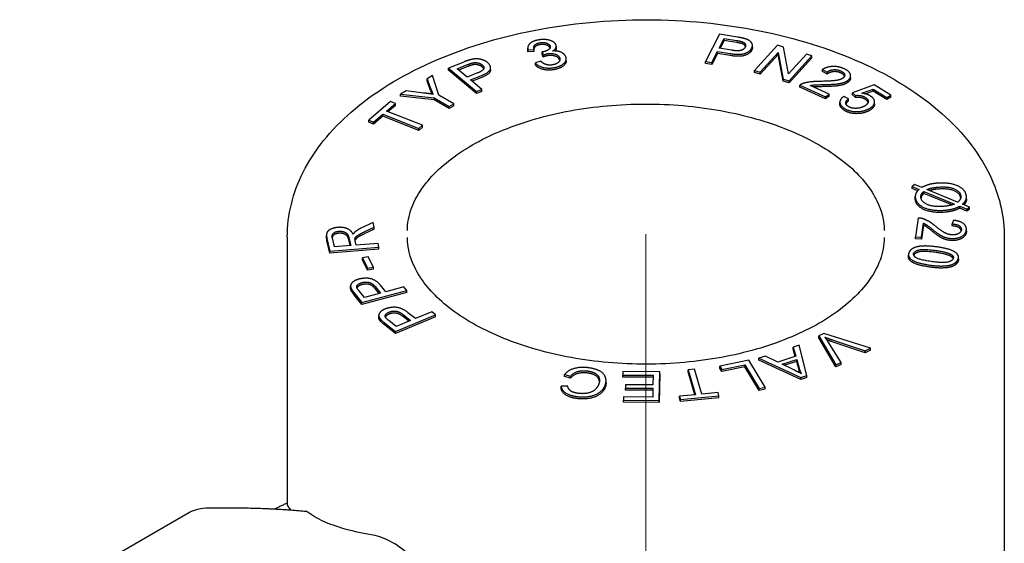
# Model space of a CAD drawing. Units: millimetres. Extents: x 190 to 935, y 1397 to 1567.
# Drawn here: x 471 to 510, y 1450 to 1471 of the extents above; entities that cross this region are included whole.
import ezdxf

# ---------------------------------------------------------------- set-up
doc = ezdxf.new("R2010")
doc.units = ezdxf.units.MM
doc.linetypes.add('ACAD_ISO04W100', pattern=[30, 24, -3, 0, -3])
doc.layers.get('0').update_dxf_attribs({"color": 220})
doc.layers.add('Осевая', color=1, linetype='ACAD_ISO04W100', lineweight=15)
doc.layers.add('Основная толстая', color=7, linetype='Continuous', lineweight=30)

# ---------------------------------------------------------------- blocks, each defined once
blk = doc.blocks.new('*U233')
at = {"layer": 'Осевая', "color": 0, "transparency": 16777216}
blk.add_line((0, 7.258), (0, -13.803), dxfattribs=at)
blk = doc.blocks.new('A$C397310DC')
at = {"layer": 'Основная толстая', "color": 0, "linetype": 'Continuous', "extrusion": (-5.55112e-17, 0.816497, 0.57735)}
for p, q in [((-4.67, 33.454), (-5.234, 32.347)), ((-3.946, 33.331), (-4.67, 33.454)), ((-4.684, 32.884), (-4.482, 33.28)), ((-4.482, 33.198), (-4.645, 32.878)), ((-4.482, 33.198), (-4.482, 33.28)), ((-4.482, 33.28), (-3.99, 33.197)), ((-3.99, 33.115), (-4.482, 33.198)), ((-12.427, 32.807), (-12.427, 32.888)), ((-12.416, 32.813), (-12.17, 32.836)), ((-12.416, 32.731), (-12.416, 32.813)), ((-12.17, 32.755), (-12.416, 32.731)), ((-12.17, 32.755), (-12.17, 32.836)), ((-11.849, 32.729), (-11.802, 32.607)), ((-11.849, 32.647), (-11.849, 32.729)), ((-11.271, 32.876), (-11.271, 32.958)), ((-4.98, 32.303), (-4.75, 32.753)), ((-4.75, 32.672), (-4.98, 32.222)), ((-4.75, 32.753), (-4.258, 32.67)), ((-4.75, 32.672), (-4.75, 32.753)), ((-4.258, 32.588), (-4.75, 32.672)), ((-4.188, 32.8), (-4.684, 32.884)), ((-3.341, 32.908), (-3.341, 32.989)), ((-2.33, 33), (-3.258, 31.977)), ((-3.034, 31.909), (-2.305, 32.713)), ((-2.09, 32.928), (-2.33, 33)), ((-2.305, 32.713), (-2.102, 31.628)), ((-2.305, 32.631), (-2.305, 32.713)), ((-1.886, 31.843), (-2.09, 32.928)), ((-15.017, 32.323), (-15.638, 32.075)), ((-11.899, 32.351), (-12.12, 32.286)), ((-12.12, 32.205), (-12.12, 32.286)), ((-11.802, 32.526), (-11.849, 32.647)), ((-11.802, 32.526), (-11.802, 32.607)), ((-10.869, 32.372), (-10.869, 32.453)), ((-5.234, 32.347), (-4.98, 32.303)), ((-5.234, 32.265), (-5.234, 32.347)), ((-4.98, 32.222), (-5.234, 32.265)), ((-4.98, 32.222), (-4.98, 32.303)), ((-2.305, 32.631), (-3.034, 31.828)), ((-2.102, 31.546), (-2.305, 32.631)), ((-1.158, 32.646), (-1.886, 31.843)), ((-1.861, 31.555), (-0.934, 32.578)), ((-0.934, 32.497), (-1.861, 31.474)), ((-0.934, 32.578), (-1.158, 32.646)), ((-0.934, 32.497), (-0.934, 32.578)), ((-15.638, 31.993), (-15.638, 32.075)), ((-15.638, 32.075), (-14.5, 31.125)), ((-14.5, 31.043), (-15.638, 31.993)), ((-15.285, 32.05), (-14.864, 32.218)), ((-14.879, 31.71), (-15.285, 32.05)), ((-14.864, 32.136), (-15.219, 31.994)), ((-14.454, 31.88), (-14.879, 31.71)), ((-13.934, 32.012), (-13.934, 32.093)), ((-3.258, 31.977), (-3.034, 31.909)), ((-3.258, 31.896), (-3.258, 31.977)), ((-3.034, 31.828), (-3.258, 31.896)), ((-3.034, 31.828), (-3.034, 31.909)), ((-0.504, 32.02), (-0.32, 31.918)), ((-0.504, 31.938), (-0.504, 32.02)), ((-0.32, 31.836), (-0.504, 31.938)), ((-0.32, 31.836), (-0.32, 31.918)), ((-16.285, 31.774), (-16.501, 31.647)), ((-16.501, 31.647), (-16.354, 31.249)), ((-16.501, 31.566), (-16.501, 31.647)), ((-16.354, 31.167), (-16.501, 31.566)), ((-16.023, 30.979), (-16.285, 31.774)), ((-14.744, 31.598), (-14.322, 31.767)), ((-14.282, 31.212), (-14.744, 31.598)), ((-14.322, 31.685), (-14.678, 31.543)), ((-2.102, 31.628), (-1.861, 31.555)), ((-2.102, 31.546), (-2.102, 31.628)), ((-1.861, 31.474), (-2.102, 31.546)), ((-1.861, 31.474), (-1.861, 31.555)), ((0.631, 31.686), (0.631, 31.768)), ((-17.346, 31.151), (-17.572, 31.018)), ((-16.639, 31.069), (-17.346, 31.151)), ((-14.5, 31.125), (-14.282, 31.212)), ((-14.282, 31.131), (-14.5, 31.043)), ((-14.5, 31.043), (-14.5, 31.125)), ((-14.282, 31.131), (-14.282, 31.212)), ((-1.421, 31.386), (-0.38, 30.916)), ((-1.421, 31.304), (-1.421, 31.386)), ((-0.38, 30.834), (-1.421, 31.304)), ((-0.234, 31.023), (-1.006, 31.372)), ((1.587, 31.401), (0.701, 31.081)), ((0.701, 31.081), (0.835, 30.971)), ((0.701, 30.999), (0.701, 31.081)), ((1.081, 31.062), (1.548, 31.226)), ((1.548, 31.144), (1.231, 31.033)), ((1.548, 31.226), (2.089, 30.888)), ((1.548, 31.144), (1.548, 31.226)), ((2.089, 30.806), (1.548, 31.144)), ((2.262, 30.98), (1.587, 31.401)), ((-17.972, 30.726), (-18.86, 29.968)), ((-17.776, 30.649), (-17.972, 30.726)), ((-17.572, 31.018), (-16.209, 30.869)), ((-17.572, 30.937), (-17.572, 31.018)), ((-16.209, 30.788), (-17.572, 30.937)), ((-16.209, 30.788), (-16.209, 30.869)), ((-16.209, 30.869), (-15.605, 30.526)), ((-15.605, 30.445), (-16.209, 30.788)), ((-15.419, 30.636), (-16.023, 30.979)), ((-0.38, 30.916), (-0.234, 31.023)), ((-0.234, 30.941), (-0.38, 30.834)), ((-0.38, 30.834), (-0.38, 30.916)), ((-0.234, 30.941), (-0.234, 31.023)), ((0.197, 30.618), (0.197, 30.7)), ((0.551, 30.833), (0.361, 30.934)), ((0.551, 30.751), (0.551, 30.833)), ((0.835, 30.89), (0.701, 30.999)), ((0.835, 30.89), (0.835, 30.971)), ((1.596, 30.627), (1.596, 30.709)), ((2.089, 30.888), (2.262, 30.98)), ((2.262, 30.898), (2.089, 30.806)), ((2.089, 30.806), (2.089, 30.888)), ((2.262, 30.898), (2.262, 30.98)), ((-18.147, 30.333), (-17.776, 30.649)), ((-16.686, 29.762), (-18.147, 30.333)), ((-17.776, 30.568), (-18.081, 30.307)), ((-17.776, 30.568), (-17.776, 30.649)), ((-15.605, 30.526), (-15.419, 30.636)), ((-15.419, 30.554), (-15.605, 30.445)), ((-15.605, 30.445), (-15.605, 30.526)), ((-15.419, 30.554), (-15.419, 30.636)), ((-18.86, 29.968), (-18.665, 29.891)), ((-18.86, 29.886), (-18.86, 29.968)), ((-18.665, 29.81), (-18.86, 29.886)), ((-18.665, 29.891), (-18.295, 30.206)), ((-18.295, 30.125), (-18.665, 29.81)), ((-18.665, 29.81), (-18.665, 29.891)), ((-18.295, 30.125), (-18.295, 30.206)), ((-18.295, 30.206), (-16.835, 29.635)), ((-16.835, 29.554), (-18.295, 30.125)), ((-16.835, 29.635), (-16.686, 29.762)), ((-16.686, 29.681), (-16.835, 29.554)), ((-16.835, 29.554), (-16.835, 29.635)), ((-16.686, 29.681), (-16.686, 29.762)), ((3.216, 27.371), (3.116, 27.286)), ((3.116, 27.286), (3.397, 27.169)), ((3.116, 27.204), (3.116, 27.286)), ((3.341, 27.111), (3.116, 27.204)), ((3.509, 27.249), (3.216, 27.371)), ((3.594, 27.006), (3.594, 27.088)), ((3.594, 27.088), (4.831, 26.575)), ((4.958, 26.648), (3.718, 27.163)), ((3.246, 26.796), (3.246, 26.877)), ((4.722, 26.539), (3.594, 27.006)), ((5.316, 26.777), (5.316, 26.859)), ((5.045, 26.486), (5.337, 26.364)), ((5.045, 26.405), (5.045, 26.486)), ((5.337, 26.283), (5.045, 26.405)), ((5.438, 26.449), (5.159, 26.565)), ((5.337, 26.364), (5.438, 26.449)), ((5.438, 26.368), (5.337, 26.283)), ((5.337, 26.283), (5.337, 26.364)), ((5.438, 26.368), (5.438, 26.449)), ((3.367, 26.01), (3.257, 25.25)), ((4.788, 25.916), (4.741, 25.771)), ((-18.683, 25.835), (-19.176, 25.595)), ((-19.015, 25.462), (-18.639, 25.646)), ((-18.639, 25.564), (-19.015, 25.38)), ((-18.639, 25.646), (-18.683, 25.835)), ((-18.639, 25.564), (-18.639, 25.646)), ((3.493, 25.238), (3.574, 25.802)), ((3.574, 25.721), (3.493, 25.157)), ((3.574, 25.721), (3.574, 25.802)), ((4.741, 25.69), (4.741, 25.771)), ((5.313, 25.481), (5.313, 25.562)), ((-22.153, 25.239), (-22.153, 14.448)), ((-20.566, 25.236), (-20.566, 25.317)), ((-20.547, 25.18), (-20.427, 24.672)), ((-20.427, 24.591), (-20.547, 25.098)), ((-20.244, 24.841), (-20.33, 25.203)), ((-19.665, 25.218), (-19.589, 24.893)), ((-19.608, 24.891), (-19.665, 25.136)), ((3.257, 25.168), (3.257, 25.25)), ((3.257, 25.25), (3.493, 25.238)), ((3.493, 25.157), (3.257, 25.168)), ((3.493, 25.157), (3.493, 25.238)), ((6.847, 25.239), (6.847, 7.48)), ((-20.427, 24.672), (-18.446, 24.828)), ((-18.446, 24.746), (-20.427, 24.591)), ((-19.589, 24.893), (-20.244, 24.841)), ((-19.362, 24.911), (-19.404, 25.086)), ((-18.482, 24.98), (-19.362, 24.911)), ((-18.446, 24.828), (-18.482, 24.98)), ((-18.446, 24.746), (-18.446, 24.828)), ((-20.427, 24.591), (-20.427, 24.672)), ((-18.881, 24.438), (-19.117, 24.397)), ((-19.117, 24.397), (-18.902, 23.979)), ((-19.117, 24.316), (-19.117, 24.397)), ((-18.902, 23.897), (-19.117, 24.316)), ((-18.665, 24.02), (-18.881, 24.438)), ((2.971, 24.439), (2.971, 24.521)), ((4.994, 24.343), (4.994, 24.425)), ((-18.902, 23.979), (-18.665, 24.02)), ((-18.902, 23.897), (-18.902, 23.979)), ((-18.665, 23.938), (-18.902, 23.897)), ((-18.665, 23.938), (-18.665, 24.02)), ((-19.593, 23.177), (-19.593, 23.259)), ((-18.604, 23.237), (-18.386, 22.966)), ((-18.441, 22.951), (-18.604, 23.155)), ((-18.172, 23.024), (-18.389, 23.292)), ((-17.436, 23.221), (-18.172, 23.024)), ((-17.324, 23.083), (-17.436, 23.221)), ((-19.455, 22.99), (-19.137, 22.595)), ((-19.137, 22.514), (-19.455, 22.909)), ((-19.035, 22.792), (-19.251, 23.06)), ((-19.137, 22.595), (-17.324, 23.083)), ((-17.324, 23.001), (-19.137, 22.514)), ((-18.386, 22.966), (-19.035, 22.792)), ((-17.324, 23.001), (-17.324, 23.083)), ((-19.137, 22.514), (-19.137, 22.595)), ((-18.453, 21.987), (-18.453, 22.068)), ((-17.781, 21.414), (-16.158, 22.089)), ((-16.158, 22.007), (-17.781, 21.332)), ((-17.466, 22.101), (-17.164, 21.859)), ((-17.231, 21.831), (-17.466, 22.019)), ((-16.973, 21.939), (-17.273, 22.179)), ((-16.313, 22.213), (-16.973, 21.939)), ((-16.158, 22.089), (-16.313, 22.213)), ((-16.158, 22.007), (-16.158, 22.089)), ((-18.222, 21.767), (-17.781, 21.414)), ((-17.781, 21.332), (-18.222, 21.685)), ((-17.744, 21.618), (-18.044, 21.858)), ((-17.164, 21.859), (-17.744, 21.618)), ((-17.781, 21.332), (-17.781, 21.414)), ((-0.447, 21.338), (-0.656, 21.237)), ((-0.656, 21.237), (0.035, 20.062)), ((-0.656, 21.155), (-0.656, 21.237)), ((0.035, 19.981), (-0.656, 21.155)), ((1.433, 20.743), (-0.447, 21.338)), ((-1.449, 20.865), (-1.693, 20.786)), ((-1.693, 20.786), (-1.588, 20.419)), ((-1.693, 20.704), (-1.693, 20.786)), ((-1.139, 19.641), (-1.449, 20.865)), ((0.242, 20.163), (-0.282, 21.005)), ((-0.12, 21.084), (1.214, 20.637)), ((1.214, 20.555), (-0.12, 21.003)), ((1.214, 20.637), (1.433, 20.743)), ((1.433, 20.662), (1.433, 20.743)), ((-2.818, 20.421), (-3.081, 20.336)), ((-3.081, 20.336), (-1.389, 19.56)), ((-3.081, 20.254), (-3.081, 20.336)), ((-2.319, 20.182), (-2.818, 20.421)), ((-1.588, 20.419), (-2.319, 20.182)), ((-1.61, 20.412), (-1.693, 20.704)), ((1.433, 20.662), (1.214, 20.555)), ((1.214, 20.555), (1.214, 20.637)), ((-3.481, 20.252), (-4.661, 20.013)), ((-4.661, 20.013), (-4.583, 19.885)), ((-4.661, 19.932), (-4.661, 20.013)), ((-4.583, 19.803), (-4.661, 19.932)), ((-4.583, 19.885), (-3.653, 20.072)), ((-3.653, 19.991), (-4.583, 19.803)), ((-3.653, 20.072), (-3.071, 19.111)), ((-3.653, 19.991), (-3.653, 20.072)), ((-3.071, 19.03), (-3.653, 19.991)), ((-2.821, 19.162), (-3.481, 20.252)), ((-1.389, 19.479), (-3.081, 20.254)), ((-2.142, 20.097), (-1.549, 20.289)), ((-1.687, 19.877), (-2.142, 20.097)), ((-1.549, 20.208), (-2.041, 20.048)), ((-1.549, 20.289), (-1.455, 19.932)), ((-1.549, 20.208), (-1.549, 20.289)), ((-1.455, 19.85), (-1.549, 20.208)), ((0.035, 20.062), (0.242, 20.163)), ((0.242, 20.081), (0.035, 19.981)), ((0.035, 19.981), (0.035, 20.062)), ((0.242, 20.081), (0.242, 20.163)), ((-10.944, 19.591), (-10.944, 19.673)), ((-10.944, 19.673), (-10.698, 19.603)), ((-10.698, 19.522), (-10.944, 19.591)), ((-10.698, 19.522), (-10.698, 19.603)), ((-8.579, 19.793), (-8.582, 19.656)), ((-8.582, 19.656), (-7.354, 19.647)), ((-8.582, 19.575), (-8.582, 19.656)), ((-7.355, 19.566), (-8.582, 19.575)), ((-7.085, 19.782), (-8.579, 19.793)), ((-7.354, 19.647), (-7.362, 19.255)), ((-7.111, 18.627), (-7.085, 19.782)), ((-7.085, 19.7), (-7.111, 18.545)), ((-7.085, 19.7), (-7.085, 19.782)), ((-5.678, 19.889), (-5.939, 19.864)), ((-5.939, 19.864), (-5.643, 18.86)), ((-5.939, 19.782), (-5.939, 19.864)), ((-5.666, 18.857), (-5.939, 19.782)), ((-5.382, 18.885), (-5.678, 19.889)), ((-4.583, 19.803), (-4.583, 19.885)), ((-1.389, 19.56), (-1.139, 19.641)), ((-1.139, 19.56), (-1.389, 19.479)), ((-1.389, 19.479), (-1.389, 19.56)), ((-1.139, 19.56), (-1.139, 19.641)), ((-10.812, 19.211), (-11.08, 19.207)), ((-11.08, 19.126), (-11.08, 19.207)), ((-9.261, 19.335), (-9.261, 19.417)), ((-8.471, 19.263), (-8.474, 19.127)), ((-8.474, 19.127), (-7.365, 19.118)), ((-8.474, 19.045), (-8.474, 19.127)), ((-7.362, 19.255), (-8.471, 19.263)), ((-7.365, 19.118), (-7.373, 18.765)), ((-3.071, 19.111), (-2.821, 19.162)), ((-2.821, 19.08), (-2.821, 19.162)), ((-8.556, 18.774), (-8.559, 18.638)), ((-7.373, 18.765), (-8.556, 18.774)), ((-7.367, 19.037), (-8.474, 19.045)), ((-5.643, 18.86), (-6.295, 18.796)), ((-6.295, 18.796), (-6.256, 18.661)), ((-6.295, 18.714), (-6.295, 18.796)), ((-6.256, 18.661), (-4.693, 18.815)), ((-4.693, 18.733), (-6.256, 18.579)), ((-4.732, 18.949), (-5.382, 18.885)), ((-4.693, 18.815), (-4.732, 18.949)), ((-4.693, 18.733), (-4.693, 18.815)), ((-3.071, 19.03), (-3.071, 19.111)), ((-2.821, 19.08), (-3.071, 19.03)), ((-8.559, 18.638), (-7.111, 18.627)), ((-8.559, 18.556), (-8.559, 18.638)), ((-7.111, 18.545), (-8.559, 18.556)), ((-7.111, 18.545), (-7.111, 18.627)), ((-6.256, 18.579), (-6.295, 18.714)), ((-6.256, 18.579), (-6.256, 18.661)), ((-32.976, 10.135), (-26.106, 14.102))]:
    blk.add_line(p, q, dxfattribs=at)
at = {"layer": 'Основная толстая', "color": 0, "linetype": 'Continuous', "extrusion": (4.81215e-18, -2.86057e-16, -1)}
blk.add_ellipse((-7.653, 19.001), major_axis=(-14.448, -3.871), ratio=0.317837, start_param=-0.62118, end_param=-0.241602, dxfattribs=at)
at = {"layer": 'Основная толстая', "color": 0, "linetype": 'Continuous'}
for points, degree, knots in [([(-22.153, 25.239), (-22.153, 26.136), (-21.929, 27.03), (-21.064, 28.751), (-20.398, 29.571), (-18.663, 31.084), (-17.562, 31.763), (-15.062, 32.879), (-13.658, 33.313), (-10.705, 33.891), (-9.157, 34.036), (-6.065, 34.031), (-4.523, 33.88), (-1.587, 33.296), (-0.194, 32.861), (2.31, 31.735), (3.419, 31.042), (5.215, 29.45), (5.909, 28.55), (6.672, 26.826), (6.847, 26.033), (6.847, 25.239)], 3, [3.926991, 3.926991, 3.926991, 3.926991, 4.209537, 4.209537, 4.512029, 4.512029, 4.839423, 4.839423, 5.171103, 5.171103, 5.500919, 5.500919, 5.82985, 5.82985, 6.159694, 6.159694, 6.491385, 6.491385, 6.818444, 6.818444, 7.068583, 7.068583, 7.068583, 7.068583]), ([(-3.621, 32.95), (-3.625, 32.961), (-3.667, 33.032), (-3.759, 33.065)], 2, [0.815726, 0.815726, 0.815726, 1, 2, 2, 2]), ([(-11.95, 33.021), (-12.085, 32.993), (-12.169, 32.898), (-12.178, 32.865)], 2, [0, 0, 0, 1, 1.40804, 1.40804, 1.40804]), ([(-11.271, 32.876), (-11.271, 32.847), (-11.294, 32.793), (-11.314, 32.769)], 2, [0.5917653, 0.5917653, 0.5917653, 1, 1.351574, 1.351574, 1.351574]), ([(-10.869, 32.372), (-10.869, 32.291), (-11.058, 32.076), (-11.332, 32.02)], 2, [0.420856, 0.420856, 0.420856, 1, 2, 2, 2]), ([(-13.934, 32.012), (-13.934, 31.987), (-13.973, 31.824), (-14.322, 31.685)], 2, [0.814696, 0.814696, 0.814696, 1, 2, 2, 2]), ([(-0.464, 31.327), (-0.752, 31.322), (-0.857, 31.312), (-0.872, 31.311)], 2, [0, 0, 0, 1, 1.165735, 1.165735, 1.165735]), ([(-17.296, 25.5), (-17.291, 26.1), (-17.079, 26.716), (-16.238, 27.825), (-15.71, 28.306), (-14.401, 29.15), (-13.635, 29.516), (-11.919, 30.108), (-10.968, 30.331), (-8.976, 30.604), (-7.934, 30.652), (-5.875, 30.564), (-4.858, 30.427), (-2.963, 29.987), (-2.084, 29.684), (-0.56, 28.96), (0.087, 28.539), (1.104, 27.642), (1.469, 27.167), (1.893, 26.295), (1.987, 25.896), (1.99, 25.5)], 3, [0.790112, 0.790112, 0.790112, 0.790112, 1.198128, 1.198128, 1.515809, 1.515809, 1.818318, 1.818318, 2.123072, 2.123072, 2.430512, 2.430512, 2.738554, 2.738554, 3.044891, 3.044891, 3.348058, 3.348058, 3.653186, 3.653186, 3.922277, 3.922277, 3.922277, 3.922277]), ([(0.388, 30.361), (0.203, 30.477), (0.197, 30.614), (0.197, 30.618)], 2, [0, 0, 0, 1, 1.031508, 1.031508, 1.031508]), ([(1.596, 30.627), (1.596, 30.619), (1.585, 30.463), (1.375, 30.351)], 2, [0.941268, 0.941268, 0.941268, 1, 2, 2, 2]), ([(5.316, 26.777), (5.316, 26.716), (5.271, 26.607), (5.215, 26.542)], 2, [0.362459, 0.362459, 0.362459, 1, 1.694336, 1.694336, 1.694336]), ([(5.105, 25.511), (5.089, 25.57), (4.928, 25.68), (4.741, 25.69)], 2, [0.341545, 0.341545, 0.341545, 1, 2, 2, 2]), ([(-20.066, 25.392), (-20.206, 25.381), (-20.324, 25.28), (-20.334, 25.227)], 2, [0, 0, 0, 1, 1.533131, 1.533131, 1.533131]), ([(-19.015, 25.38), (-19.178, 25.3), (-19.347, 25.2), (-19.399, 25.136), (-19.409, 25.11)], 2, [0, 0, 0, 1, 2, 2.720207, 2.720207, 2.720207]), ([(1.99, 25.218), (1.985, 24.618), (1.773, 24.002), (0.932, 22.893), (0.404, 22.412), (-0.905, 21.568), (-1.671, 21.202), (-3.387, 20.611), (-4.338, 20.387), (-6.331, 20.114), (-7.372, 20.066), (-9.431, 20.155), (-10.448, 20.291), (-12.343, 20.731), (-13.222, 21.034), (-14.746, 21.758), (-15.394, 22.179), (-16.41, 23.077), (-16.775, 23.552), (-17.2, 24.424), (-17.293, 24.823), (-17.296, 25.218)], 3, [0.790112, 0.790112, 0.790112, 0.790112, 1.198128, 1.198128, 1.515809, 1.515809, 1.818318, 1.818318, 2.123072, 2.123072, 2.430512, 2.430512, 2.738554, 2.738554, 3.044891, 3.044891, 3.348058, 3.348058, 3.653186, 3.653186, 3.922277, 3.922277, 3.922277, 3.922277]), ([(3.824, 24.026), (3.482, 24.075), (3.097, 24.217), (2.971, 24.372), (2.971, 24.439)], 2, [0, 0, 0, 1, 2, 2.600846, 2.600846, 2.600846]), ([(-19.134, 23.313), (-19.247, 23.283), (-19.324, 23.206), (-19.334, 23.183)], 2, [0, 0, 0, 1, 1.400212, 1.400212, 1.400212]), ([(-18.384, 21.835), (-18.451, 21.912), (-18.453, 21.984), (-18.453, 21.987)], 2, [0, 0, 0, 1, 1.033665, 1.033665, 1.033665]), ([(-18.038, 22.118), (-18.14, 22.076), (-18.181, 22.007), (-18.184, 21.999)], 2, [0, 0, 0, 1, 1.137856, 1.137856, 1.137856]), ([(-9.53, 19.403), (-9.533, 19.431), (-9.574, 19.574), (-9.841, 19.717), (-10.02, 19.739)], 2, [0.771776, 0.771776, 0.771776, 1, 2, 3, 3, 3]), ([(-22.153, 14.472), (-22.198, 14.452), (-22.243, 14.432), (-22.334, 14.39), (-22.381, 14.368), (-22.473, 14.323), (-22.519, 14.3), (-22.59, 14.263), (-22.616, 14.249), (-22.642, 14.235)], 3, [5.4317813, 5.4317813, 5.4317813, 5.4317813, 5.4445694, 5.4445694, 5.45787383, 5.45787383, 5.47117827, 5.47117827, 5.47885165, 5.47885165, 5.47885165, 5.47885165]), ([(-17.062, 12.243), (-17.344, 12.506), (-17.639, 12.725), (-18.173, 13.033), (-18.446, 13.142), (-18.686, 13.18)], 3, [0.3402353, 0.3402353, 0.3402353, 0.3402353, 0.453436, 0.453436, 0.5666367, 0.5666367, 0.5666367, 0.5666367])]:
    blk.add_open_spline(points, degree=degree, knots=knots, dxfattribs=at)
for points, degree in [([(-12.022, 33.211), (-12.246, 33.165), (-12.456, 32.956), (-12.416, 32.813)], 2), ([(-12.17, 32.836), (-12.205, 32.94), (-12.085, 33.075), (-11.95, 33.102)], 2), ([(-11.297, 33.042), (-11.342, 33.116), (-11.561, 33.219), (-11.868, 33.243), (-12.022, 33.211)], 2), ([(-11.95, 33.102), (-11.814, 33.13), (-11.582, 33.069), (-11.537, 32.995)], 2), ([(-3.99, 33.197), (-3.818, 33.167), (-3.759, 33.146)], 2), ([(-3.759, 33.065), (-3.818, 33.086), (-3.99, 33.115)], 2), ([(-3.659, 33.271), (-3.754, 33.299), (-3.946, 33.331)], 2), ([(-3.759, 33.146), (-3.667, 33.114), (-3.597, 32.994), (-3.632, 32.925)], 2), ([(-3.368, 32.884), (-3.326, 32.967), (-3.373, 33.125), (-3.524, 33.233), (-3.659, 33.271)], 2), ([(-12.416, 32.731), (-12.427, 32.77), (-12.427, 32.807)], 2), ([(-11.537, 32.914), (-11.582, 32.988), (-11.814, 33.049), (-11.95, 33.021)], 2), ([(-11.811, 32.735), (-11.824, 32.732), (-11.849, 32.729)], 2), ([(-11.537, 32.995), (-11.48, 32.903), (-11.663, 32.765), (-11.811, 32.735)], 2), ([(-11.802, 32.607), (-11.713, 32.642), (-11.649, 32.655)], 2), ([(-11.649, 32.655), (-11.488, 32.688), (-11.206, 32.611), (-11.15, 32.519)], 2), ([(-11.524, 32.889), (-11.529, 32.901), (-11.537, 32.914)], 2), ([(-11.422, 32.768), (-11.313, 32.828), (-11.254, 32.971), (-11.297, 33.042)], 2), ([(-10.905, 32.572), (-10.97, 32.677), (-11.24, 32.78), (-11.422, 32.768)], 2), ([(-4.258, 32.67), (-3.851, 32.6), (-3.44, 32.743), (-3.368, 32.884)], 2), ([(-3.368, 32.803), (-3.44, 32.662), (-3.851, 32.519), (-4.258, 32.588)], 2), ([(-3.632, 32.925), (-3.681, 32.828), (-3.941, 32.758), (-4.188, 32.8)], 2), ([(-3.341, 32.908), (-3.341, 32.856), (-3.368, 32.803)], 2), ([(-14.755, 32.413), (-14.853, 32.388), (-15.017, 32.323)], 2), ([(-14.864, 32.218), (-14.716, 32.277), (-14.65, 32.29)], 2), ([(-14.052, 32.301), (-14.137, 32.372), (-14.379, 32.45), (-14.62, 32.45), (-14.755, 32.413)], 2), ([(-14.65, 32.29), (-14.55, 32.311), (-14.343, 32.267), (-14.272, 32.208)], 2), ([(-14.322, 31.767), (-13.973, 31.906), (-13.907, 32.18), (-14.052, 32.301)], 2), ([(-12.12, 32.286), (-12.013, 32.155), (-11.581, 32.051), (-11.332, 32.102)], 2), ([(-11.398, 32.213), (-11.536, 32.184), (-11.789, 32.246), (-11.899, 32.351)], 2), ([(-11.649, 32.574), (-11.713, 32.56), (-11.802, 32.526)], 2), ([(-11.15, 32.437), (-11.206, 32.53), (-11.488, 32.606), (-11.649, 32.574)], 2), ([(-11.15, 32.519), (-11.091, 32.423), (-11.235, 32.246), (-11.398, 32.213)], 2), ([(-11.332, 32.102), (-11.058, 32.158), (-10.819, 32.43), (-10.905, 32.572)], 2), ([(-11.129, 32.394), (-11.136, 32.415), (-11.15, 32.437)], 2), ([(-14.65, 32.209), (-14.716, 32.195), (-14.864, 32.136)], 2), ([(-14.272, 32.126), (-14.343, 32.186), (-14.55, 32.23), (-14.65, 32.209)], 2), ([(-14.272, 32.208), (-14.173, 32.126), (-14.242, 31.964), (-14.454, 31.88)], 2), ([(-14.207, 32.046), (-14.224, 32.086), (-14.272, 32.126)], 2), ([(-11.332, 32.02), (-11.581, 31.969), (-12.013, 32.073), (-12.12, 32.205)], 2), ([(0.364, 32.051), (0.139, 32.153), (-0.309, 32.139), (-0.504, 32.02)], 2), ([(-0.32, 31.918), (-0.203, 32.003), (0.095, 32.024), (0.234, 31.961)], 2), ([(0.234, 31.88), (0.095, 31.943), (-0.203, 31.921), (-0.32, 31.836)], 2), ([(0.234, 31.961), (0.366, 31.902), (0.408, 31.737), (0.317, 31.67)], 2), ([(0.383, 31.749), (0.357, 31.824), (0.234, 31.88)], 2), ([(0.513, 31.577), (0.659, 31.685), (0.591, 31.949), (0.364, 32.051)], 2), ([(-0.562, 31.54), (-0.834, 31.536), (-1.169, 31.497), (-1.293, 31.453)], 2), ([(0.317, 31.67), (0.231, 31.606), (-0.141, 31.546), (-0.562, 31.54)], 2), ([(-0.464, 31.409), (-0.119, 31.417), (0.219, 31.452), (0.439, 31.522), (0.513, 31.577)], 2), ([(0.513, 31.496), (0.439, 31.441), (0.219, 31.37), (-0.119, 31.335), (-0.464, 31.327)], 2), ([(0.631, 31.686), (0.631, 31.583), (0.513, 31.496)], 2), ([(-16.255, 31.016), (-16.442, 31.047), (-16.639, 31.069)], 2), ([(-16.354, 31.249), (-16.304, 31.117), (-16.255, 31.016)], 2), ([(-16.295, 31.023), (-16.324, 31.089), (-16.354, 31.167)], 2), ([(-1.293, 31.453), (-1.369, 31.427), (-1.421, 31.386)], 2), ([(-1.006, 31.372), (-0.932, 31.388), (-0.752, 31.403), (-0.464, 31.409)], 2), ([(0.361, 30.934), (0.192, 30.824), (0.203, 30.558), (0.388, 30.443)], 2), ([(0.535, 30.522), (0.434, 30.585), (0.432, 30.747), (0.551, 30.833)], 2), ([(0.551, 30.751), (0.462, 30.687), (0.44, 30.625)], 2), ([(0.835, 30.971), (0.936, 30.982), (1.145, 30.944), (1.225, 30.893)], 2), ([(1.225, 30.812), (1.145, 30.862), (0.936, 30.9), (0.835, 30.89)], 2), ([(1.429, 30.95), (1.294, 31.034), (1.081, 31.062)], 2), ([(1.225, 30.893), (1.356, 30.812), (1.336, 30.617), (1.182, 30.534)], 2), ([(1.34, 30.687), (1.319, 30.753), (1.225, 30.812)], 2), ([(1.375, 30.433), (1.585, 30.544), (1.607, 30.839), (1.429, 30.95)], 2), ([(0.388, 30.443), (0.613, 30.302), (0.922, 30.315)], 2), ([(0.922, 30.234), (0.613, 30.22), (0.388, 30.361)], 2), ([(1.182, 30.534), (1.019, 30.448), (0.657, 30.446), (0.535, 30.522)], 2), ([(0.922, 30.315), (1.175, 30.326), (1.375, 30.433)], 2), ([(1.375, 30.351), (1.175, 30.244), (0.922, 30.234)], 2), ([(3.397, 27.169), (3.298, 27.073), (3.269, 27.003)], 2), ([(3.496, 26.969), (3.52, 27.022), (3.594, 27.088)], 2), ([(4.175, 27.42), (3.975, 27.408), (3.698, 27.338), (3.509, 27.249)], 2), ([(3.718, 27.163), (3.843, 27.211), (3.932, 27.229)], 2), ([(3.932, 27.147), (3.883, 27.137), (3.824, 27.119)], 2), ([(3.932, 27.229), (4.051, 27.254), (4.209, 27.263)], 2), ([(4.209, 27.182), (4.051, 27.172), (3.932, 27.147)], 2), ([(5.309, 26.932), (5.28, 27.088), (4.986, 27.327), (4.482, 27.439), (4.175, 27.42)], 2), ([(4.209, 27.263), (4.607, 27.288), (5.052, 27.089), (5.083, 26.917)], 2), ([(5.083, 26.835), (5.052, 27.007), (4.607, 27.206), (4.209, 27.182)], 2), ([(3.269, 27.003), (3.233, 26.912), (3.252, 26.804)], 2), ([(3.252, 26.722), (3.246, 26.76), (3.246, 26.796)], 2), ([(3.252, 26.804), (3.279, 26.659), (3.571, 26.416), (4.074, 26.303), (4.381, 26.322)], 2), ([(4.381, 26.24), (4.074, 26.221), (3.571, 26.335), (3.279, 26.577), (3.252, 26.722)], 2), ([(3.478, 26.822), (3.463, 26.9), (3.496, 26.969)], 2), ([(3.496, 26.888), (3.482, 26.858), (3.477, 26.827)], 2), ([(4.344, 26.478), (3.967, 26.455), (3.509, 26.651), (3.478, 26.822)], 2), ([(3.594, 27.006), (3.52, 26.94), (3.496, 26.888)], 2), ([(5.083, 26.917), (5.097, 26.843), (5.045, 26.728), (4.958, 26.648)], 2), ([(5.085, 26.829), (5.084, 26.832), (5.083, 26.835)], 2), ([(5.159, 26.565), (5.26, 26.663), (5.328, 26.827), (5.309, 26.932)], 2), ([(4.831, 26.575), (4.626, 26.495), (4.344, 26.478)], 2), ([(4.381, 26.322), (4.593, 26.335), (4.757, 26.377)], 2), ([(4.757, 26.295), (4.593, 26.253), (4.381, 26.24)], 2), ([(4.757, 26.377), (4.883, 26.408), (5.045, 26.486)], 2), ([(5.045, 26.405), (4.883, 26.327), (4.757, 26.295)], 2), ([(3.534, 25.985), (3.455, 26.008), (3.367, 26.01)], 2), ([(4.061, 25.68), (3.907, 25.809), (3.665, 25.95), (3.534, 25.985)], 2), ([(5.31, 25.514), (5.333, 25.678), (5.067, 25.887), (4.788, 25.916)], 2), ([(-20.103, 25.63), (-20.266, 25.617), (-20.514, 25.5), (-20.583, 25.332), (-20.547, 25.18)], 2), ([(-19.487, 25.35), (-19.565, 25.511), (-19.891, 25.646), (-20.103, 25.63)], 2), ([(-19.176, 25.595), (-19.321, 25.523), (-19.411, 25.449)], 2), ([(3.574, 25.802), (3.637, 25.776), (3.759, 25.697), (3.925, 25.561)], 2), ([(3.925, 25.48), (3.759, 25.616), (3.637, 25.694), (3.574, 25.721)], 2), ([(3.925, 25.561), (4.126, 25.399), (4.362, 25.255), (4.585, 25.188), (4.705, 25.182)], 2), ([(4.732, 25.327), (4.592, 25.334), (4.301, 25.481), (4.061, 25.68)], 2), ([(4.705, 25.182), (4.941, 25.171), (5.286, 25.349), (5.31, 25.514)], 2), ([(5.108, 25.528), (5.094, 25.431), (4.878, 25.32), (4.732, 25.327)], 2), ([(4.741, 25.771), (4.928, 25.761), (5.123, 25.629), (5.108, 25.528)], 2), ([(-20.547, 25.098), (-20.566, 25.176), (-20.566, 25.236)], 2), ([(-20.33, 25.203), (-20.36, 25.33), (-20.206, 25.462), (-20.066, 25.473)], 2), ([(-20.066, 25.473), (-19.971, 25.481), (-19.792, 25.433), (-19.69, 25.322), (-19.665, 25.218)], 2), ([(-19.665, 25.136), (-19.69, 25.24), (-19.792, 25.351), (-19.971, 25.399), (-20.066, 25.392)], 2), ([(-19.411, 25.449), (-19.452, 25.413), (-19.487, 25.35)], 2), ([(-19.404, 25.086), (-19.417, 25.144), (-19.414, 25.171)], 2), ([(-19.414, 25.171), (-19.408, 25.207), (-19.347, 25.281), (-19.178, 25.382), (-19.015, 25.462)], 2), ([(4.705, 25.1), (4.585, 25.106), (4.362, 25.173), (4.126, 25.317), (3.925, 25.48)], 2), ([(5.31, 25.433), (5.286, 25.267), (4.941, 25.089), (4.705, 25.1)], 2), ([(5.313, 25.481), (5.313, 25.457), (5.31, 25.433)], 2), ([(3.301, 24.84), (3.061, 24.777), (2.992, 24.615)], 2), ([(3.187, 24.587), (3.228, 24.681), (3.598, 24.765), (4.078, 24.696)], 2), ([(4.139, 24.838), (3.593, 24.916), (3.301, 24.84)], 2), ([(4.078, 24.696), (4.555, 24.628), (4.702, 24.531)], 2), ([(4.972, 24.33), (5.025, 24.453), (4.868, 24.646), (4.483, 24.789), (4.139, 24.838)], 2), ([(2.992, 24.615), (2.939, 24.492), (3.097, 24.298), (3.482, 24.157), (3.824, 24.108)], 2), ([(3.885, 24.25), (3.407, 24.318), (3.146, 24.493), (3.187, 24.587)], 2), ([(3.187, 24.505), (3.186, 24.503), (3.186, 24.502)], 2), ([(4.078, 24.615), (3.598, 24.683), (3.228, 24.6), (3.187, 24.505)], 2), ([(3.824, 24.108), (4.113, 24.066), (4.475, 24.068), (4.749, 24.122), (4.934, 24.241), (4.972, 24.33)], 2), ([(4.776, 24.36), (4.735, 24.265), (4.365, 24.181), (3.885, 24.25)], 2), ([(4.702, 24.45), (4.555, 24.546), (4.078, 24.615)], 2), ([(4.702, 24.531), (4.817, 24.455), (4.776, 24.36)], 2), ([(4.779, 24.367), (4.761, 24.411), (4.702, 24.45)], 2), ([(4.994, 24.343), (4.994, 24.298), (4.972, 24.249)], 2), ([(4.972, 24.249), (4.934, 24.159), (4.749, 24.04), (4.475, 23.986), (4.113, 23.985), (3.824, 24.026)], 2), ([(-19.256, 23.536), (-19.392, 23.5), (-19.565, 23.375), (-19.606, 23.238), (-19.566, 23.155)], 2), ([(-18.389, 23.292), (-18.568, 23.514), (-19.025, 23.598), (-19.256, 23.536)], 2), ([(-19.566, 23.073), (-19.593, 23.129), (-19.593, 23.177)], 2), ([(-19.566, 23.155), (-19.54, 23.095), (-19.455, 22.99)], 2), ([(-19.338, 23.194), (-19.357, 23.255), (-19.247, 23.365), (-19.134, 23.395)], 2), ([(-19.251, 23.06), (-19.327, 23.154), (-19.338, 23.194)], 2), ([(-19.134, 23.395), (-18.977, 23.437), (-18.713, 23.371), (-18.604, 23.237)], 2), ([(-18.604, 23.155), (-18.713, 23.29), (-18.977, 23.356), (-19.134, 23.313)], 2), ([(-19.455, 22.909), (-19.54, 23.013), (-19.566, 23.073)], 2), ([(-18.204, 22.325), (-18.325, 22.274), (-18.455, 22.133), (-18.451, 21.994), (-18.384, 21.917)], 2), ([(-17.273, 22.179), (-17.521, 22.378), (-17.997, 22.411), (-18.204, 22.325)], 2), ([(-18.384, 21.917), (-18.339, 21.861), (-18.222, 21.767)], 2), ([(-18.173, 21.979), (-18.212, 22.037), (-18.14, 22.157), (-18.038, 22.199)], 2), ([(-18.044, 21.858), (-18.149, 21.942), (-18.173, 21.979)], 2), ([(-18.038, 22.199), (-17.897, 22.258), (-17.617, 22.222), (-17.466, 22.101)], 2), ([(-17.466, 22.019), (-17.617, 22.14), (-17.897, 22.176), (-18.038, 22.118)], 2), ([(-18.222, 21.685), (-18.339, 21.779), (-18.384, 21.835)], 2), ([(-0.411, 21.189), (-0.28, 21.138), (-0.12, 21.084)], 2), ([(-0.282, 21.005), (-0.34, 21.1), (-0.411, 21.189)], 2), ([(-0.12, 21.003), (-0.23, 21.04), (-0.327, 21.076)], 2), ([(-9.995, 19.952), (-10.301, 19.989), (-10.794, 19.847), (-10.944, 19.673)], 2), ([(-9.293, 19.247), (-9.233, 19.409), (-9.337, 19.716), (-9.679, 19.913), (-9.995, 19.952)], 2), ([(-1.455, 19.932), (-1.421, 19.816), (-1.362, 19.708)], 2), ([(-10.698, 19.603), (-10.592, 19.74), (-10.238, 19.847), (-10.02, 19.821)], 2), ([(-10.02, 19.739), (-10.238, 19.766), (-10.592, 19.658), (-10.698, 19.522)], 2), ([(-10.02, 19.821), (-9.841, 19.799), (-9.574, 19.656), (-9.507, 19.422), (-9.56, 19.279)], 2), ([(-1.362, 19.708), (-1.481, 19.777), (-1.687, 19.877)], 2), ([(-1.416, 19.738), (-1.438, 19.793), (-1.455, 19.85)], 2), ([(-11.08, 19.207), (-11.058, 19.042), (-10.722, 18.82), (-10.429, 18.784)], 2), ([(-10.429, 18.702), (-10.722, 18.738), (-11.058, 18.96), (-11.08, 19.126)], 2), ([(-10.375, 18.912), (-10.572, 18.936), (-10.789, 19.08), (-10.812, 19.211)], 2), ([(-10.429, 18.784), (-10.169, 18.752), (-9.688, 18.836), (-9.357, 19.07), (-9.293, 19.247)], 2), ([(-9.293, 19.165), (-9.357, 18.989), (-9.688, 18.754), (-10.169, 18.671), (-10.429, 18.702)], 2), ([(-9.56, 19.279), (-9.601, 19.167), (-9.8, 18.972), (-10.15, 18.884), (-10.375, 18.912)], 2), ([(-9.261, 19.335), (-9.261, 19.252), (-9.293, 19.165)], 2), ([(-22.004, 14.195), (-22.105, 14.301), (-22.153, 14.384), (-22.153, 14.448)], 3), ([(-26.106, 14.102), (-25.913, 14.213), (-25.649, 14.276), (-25.34, 14.28)], 3)]:
    blk.add_open_spline(points, degree=degree, dxfattribs=at)
blk.add_rational_spline([(-25.34, 14.28), (-23.134, 14.311), (-21.387, 14.143)], [1.00586498589, 1.01660761704, 1.00069863728], degree=2, dxfattribs=at)
at = {"layer": 'Осевая'}
blk.add_blockref('*U233', (-7.653, 18.102), dxfattribs=at)

msp = doc.modelspace()

# ---------------------------------------------------------------- block references
at = {"color": 0}
msp.add_blockref('A$C397310DC', (503.519, 1437.441), dxfattribs=at)

doc.saveas('drawing.dxf')
